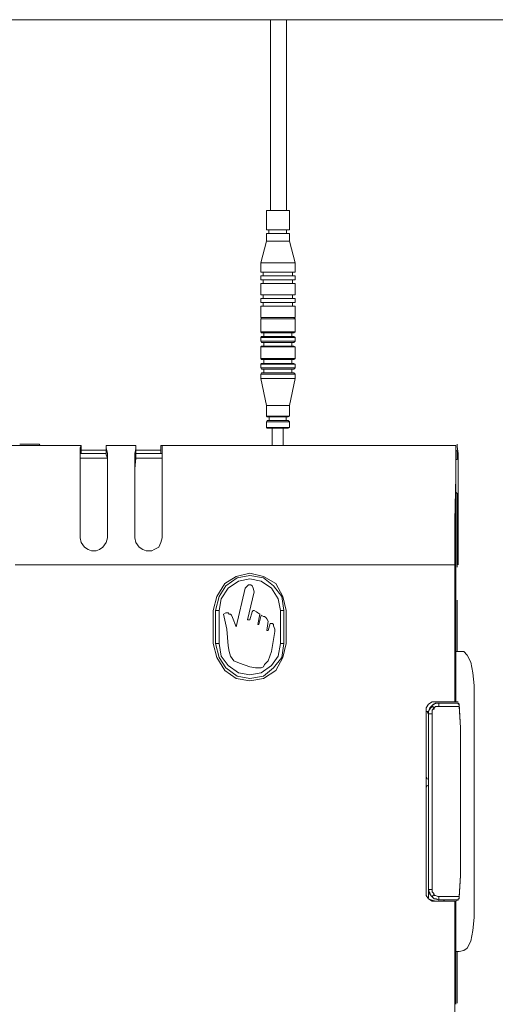
# Model space of a CAD drawing. Units: millimetres. Extents: x 6326 to 6685, y -1595 to -918.
# Drawn here: x 6452 to 6527, y -1489 to -1334 of the extents above; entities that cross this region are included whole.
import ezdxf

# ---------------------------------------------------------------- set-up
doc = ezdxf.new("R2010")
doc.units = ezdxf.units.MM
doc.layers.add('IGES level 1', color=7, linetype='Continuous', true_color=0x000000)

msp = doc.modelspace()

# ---------------------------------------------------------------- linework, layer by layer
at = {"layer": 'IGES level 1', "color": 18, "lineweight": 0, "true_color": 0x000000}
for points in [[(6344.04, -1333.78), (6590.58, -1333.78)], [(6491.14, -1363.83), (6491.14, -1333.78)], [(6493.69, -1363.77), (6493.69, -1333.78)], [(6495.02, -1372.01), (6494.13, -1368.57), (6494.13, -1367.37), (6494, -1367.37), (6493.69, -1367.37), (6493.18, -1367.37), (6492.61, -1367.37), (6491.97, -1367.37), (6491.4, -1367.37), (6490.89, -1367.37), (6490.63, -1367.37), (6490.51, -1367.37), (6490.51, -1368.57), (6490.63, -1368.57), (6490.89, -1368.57), (6491.4, -1368.57), (6491.97, -1368.57), (6492.61, -1368.57), (6493.18, -1368.57), (6493.69, -1368.57), (6494, -1368.57), (6494.13, -1368.57)], [(6490.89, -1366.8), (6490.89, -1367.37)], [(6493.69, -1367.37), (6493.69, -1366.8)], [(6490.51, -1368.57), (6489.62, -1372.01)], [(6490, -1373.47), (6490, -1374.04)], [(6494.64, -1374.04), (6494.64, -1373.47)], [(6490, -1374.67), (6490, -1375.25)], [(6494.64, -1375.25), (6494.64, -1374.67)], [(6490, -1377.02), (6490, -1377.6)], [(6494.64, -1377.6), (6494.64, -1377.02)], [(6490, -1378.23), (6490, -1378.8)], [(6494.64, -1378.8), (6494.64, -1378.23)], [(6489.75, -1380.58), (6489.62, -1380.78)], [(6495.02, -1380.78), (6494.83, -1380.58)], [(6495.02, -1382.87), (6494.83, -1383), (6494.7, -1383), (6494.32, -1383), (6493.75, -1383), (6493.05, -1383), (6492.29, -1383), (6491.52, -1383), (6490.89, -1383), (6490.32, -1383), (6489.94, -1383), (6489.75, -1383), (6489.62, -1382.87)], [(6489.62, -1383.76), (6489.75, -1383.57), (6489.81, -1383.57), (6490.06, -1383.57), (6490.57, -1383.57), (6491.21, -1383.57), (6491.91, -1383.57), (6492.67, -1383.57), (6493.43, -1383.57), (6494, -1383.57), (6494.51, -1383.57), (6494.77, -1383.57), (6494.83, -1383.57), (6495.02, -1383.76)], [(6490.13, -1383), (6490.13, -1383.57)], [(6494.51, -1383.57), (6494.51, -1383)], [(6495.02, -1384.33), (6494.83, -1384.52), (6494.7, -1384.52), (6494.32, -1384.52), (6493.75, -1384.52), (6493.05, -1384.52), (6492.29, -1384.52), (6491.52, -1384.52), (6490.89, -1384.52), (6490.32, -1384.52), (6489.94, -1384.52), (6489.75, -1384.52), (6489.62, -1384.33)], [(6489.62, -1385.22), (6489.75, -1385.09), (6489.81, -1385.09), (6490.06, -1385.09), (6490.57, -1385.09), (6491.21, -1385.09), (6491.91, -1385.09), (6492.67, -1385.09), (6493.43, -1385.09), (6494, -1385.09), (6494.51, -1385.09), (6494.77, -1385.09), (6494.83, -1385.09), (6495.02, -1385.22)], [(6490.13, -1384.52), (6490.13, -1385.09)], [(6494.51, -1385.09), (6494.51, -1384.52)], [(6495.02, -1387.06), (6494.83, -1387.19), (6494.7, -1387.19), (6494.32, -1387.19), (6493.75, -1387.19), (6493.05, -1387.19), (6492.29, -1387.19), (6491.52, -1387.19), (6490.89, -1387.19), (6490.32, -1387.19), (6489.94, -1387.19), (6489.75, -1387.19), (6489.62, -1387.06)], [(6489.62, -1387.95), (6489.75, -1387.83), (6489.81, -1387.83), (6490.06, -1387.83), (6490.57, -1387.83), (6491.21, -1387.83), (6491.91, -1387.83), (6492.67, -1387.83), (6493.43, -1387.83), (6494, -1387.83), (6494.51, -1387.83), (6494.77, -1387.83), (6494.83, -1387.83), (6495.02, -1387.95)], [(6490.13, -1387.19), (6490.13, -1387.83)], [(6494.51, -1387.83), (6494.51, -1387.19)], [(6495.02, -1388.53), (6494.83, -1388.72), (6494.7, -1388.72), (6494.32, -1388.72), (6493.75, -1388.72), (6493.05, -1388.72), (6492.29, -1388.72), (6491.52, -1388.72), (6490.89, -1388.72), (6490.32, -1388.72), (6489.94, -1388.72), (6489.75, -1388.72), (6489.62, -1388.53)], [(6489.62, -1389.48), (6489.75, -1389.29), (6489.81, -1389.29), (6490.06, -1389.29), (6490.57, -1389.29), (6491.21, -1389.29), (6491.91, -1389.29), (6492.67, -1389.29), (6493.43, -1389.29), (6494, -1389.29), (6494.51, -1389.29), (6494.77, -1389.29), (6494.83, -1389.29), (6495.02, -1389.48), (6495.02, -1390.18), (6494.96, -1390.18), (6494.77, -1390.18), (6494.32, -1390.18), (6493.75, -1390.18), (6493.05, -1390.18), (6492.29, -1390.18), (6491.52, -1390.18), (6490.83, -1390.18), (6490.25, -1390.18), (6489.81, -1390.18), (6489.62, -1390.18)], [(6495.02, -1389.48), (6494.96, -1389.48), (6494.77, -1389.48), (6494.32, -1389.48), (6493.75, -1389.48), (6493.05, -1389.48), (6492.29, -1389.48), (6491.52, -1389.48), (6490.83, -1389.48), (6490.25, -1389.48), (6489.81, -1389.48), (6489.62, -1389.48), (6489.62, -1390.18), (6490.51, -1394.44), (6490.51, -1396.09), (6490.76, -1396.09), (6491.14, -1396.09), (6491.65, -1396.09), (6492.29, -1396.09), (6492.92, -1396.09), (6493.43, -1396.09), (6493.88, -1396.09), (6494.07, -1396.09), (6494.13, -1396.09), (6494.13, -1394.44), (6494.07, -1394.44), (6493.88, -1394.44), (6493.43, -1394.44), (6492.92, -1394.44), (6492.29, -1394.44), (6491.65, -1394.44), (6491.14, -1394.44), (6490.76, -1394.44), (6490.51, -1394.44)], [(6490.13, -1388.72), (6490.13, -1389.29)], [(6494.51, -1389.29), (6494.51, -1388.72)], [(6494.13, -1394.44), (6495.02, -1390.18)], [(6494.13, -1396.09), (6493.94, -1396.21), (6493.75, -1396.21), (6493.43, -1396.21), (6492.92, -1396.21), (6492.29, -1396.21), (6491.72, -1396.21), (6491.21, -1396.21), (6490.83, -1396.21), (6490.63, -1396.21), (6490.51, -1396.09)], [(6490.51, -1396.98), (6490.63, -1396.79), (6490.7, -1396.79), (6490.95, -1396.79), (6491.4, -1396.79), (6491.97, -1396.79), (6492.61, -1396.79), (6493.18, -1396.79), (6493.62, -1396.79), (6493.88, -1396.79), (6493.94, -1396.79), (6494.13, -1396.98)], [(6490.95, -1396.21), (6490.95, -1396.79)], [(6493.62, -1396.79), (6493.62, -1396.21)], [(6494.13, -1397.87), (6493.94, -1397.99), (6493.75, -1397.99), (6493.43, -1397.99), (6492.92, -1397.99), (6492.29, -1397.99), (6491.72, -1397.99), (6491.21, -1397.99), (6490.83, -1397.99), (6490.63, -1397.99), (6490.51, -1397.87)], [(6491.4, -1397.99), (6491.4, -1400.69)], [(6493.18, -1400.69), (6493.18, -1397.99)], [(6443.13, -1400.69), (6461.4, -1400.69)], [(6451.73, -1400.51), (6454.77, -1400.51)], [(6454.77, -1400.51), (6454.95, -1400.69)], [(6454.95, -1400.69), (6455.31, -1400.69), (6455.85, -1400.69), (6456.38, -1400.69), (6456.92, -1400.69), (6457.99, -1400.69)], [(6457.99, -1400.69), (6461.4, -1400.69)], [(6461.4, -1400.69), (6461.22, -1401.06), (6461.22, -1401.98), (6461.22, -1403.64), (6461.22, -1405.66)], [(6461.4, -1400.69), (6461.4, -1401.43)], [(6469.99, -1400.69), (6465.34, -1400.69)], [(6465.34, -1400.69), (6469.99, -1400.69)], [(6465.52, -1405.66), (6465.52, -1403.64), (6465.52, -1401.98), (6465.34, -1401.06), (6465.34, -1400.69)], [(6465.34, -1401.43), (6465.34, -1400.69)], [(6469.81, -1405.66), (6469.81, -1403.82), (6469.81, -1401.98), (6469.99, -1401.24), (6469.99, -1400.69)], [(6469.99, -1400.69), (6469.99, -1401.43)], [(6520.32, -1400.69), (6473.93, -1400.69)], [(6473.93, -1400.69), (6474.11, -1400.69)], [(6473.93, -1401.43), (6473.93, -1400.69)], [(6474.11, -1400.69), (6520.32, -1400.69)], [(6474.11, -1405.66), (6474.11, -1403.64), (6474.11, -1401.98), (6474.11, -1401.06), (6474.11, -1400.69)], [(6520.32, -1401.43), (6520.32, -1400.69)], [(6520.32, -1400.69), (6520.32, -1401.06), (6520.32, -1401.98), (6520.32, -1403.64), (6520.32, -1405.66)], [(6520.67, -1405.66), (6520.67, -1403.64), (6520.67, -1401.98), (6520.49, -1400.88), (6520.49, -1400.51)], [(6461.22, -1401.98), (6465.34, -1401.98)], [(6461.4, -1401.98), (6461.22, -1401.98)], [(6461.22, -1401.98), (6461.22, -1402.16), (6461.22, -1402.72)], [(6461.4, -1401.43), (6465.34, -1401.43)], [(6461.4, -1401.98), (6461.4, -1401.43)], [(6465.34, -1401.98), (6461.4, -1401.98)], [(6465.34, -1401.98), (6465.34, -1401.43)], [(6465.52, -1402.72), (6465.34, -1402.16), (6465.34, -1401.98)], [(6469.99, -1401.43), (6473.93, -1401.43)], [(6469.99, -1401.43), (6469.99, -1401.98)], [(6473.93, -1401.98), (6469.99, -1401.98)], [(6469.99, -1401.98), (6474.11, -1401.98)], [(6469.99, -1401.98), (6469.99, -1402.16), (6469.99, -1402.72)], [(6473.93, -1401.98), (6473.93, -1401.43)], [(6474.11, -1401.98), (6473.93, -1401.98)], [(6474.11, -1402.72), (6474.11, -1402.16), (6474.11, -1401.98)], [(6520.49, -1401.61), (6520.32, -1401.43)], [(6520.49, -1401.61), (6520.49, -1402.9)], [(6520.49, -1402.9), (6520.49, -1401.61)], [(6465.52, -1402.72), (6461.22, -1402.72)], [(6461.22, -1402.72), (6461.22, -1404.37), (6461.22, -1406.03)], [(6465.52, -1406.03), (6465.52, -1404.38), (6465.52, -1402.72)], [(6469.99, -1402.72), (6469.81, -1404.37), (6469.81, -1406.03)], [(6474.11, -1402.72), (6469.99, -1402.72)], [(6474.11, -1406.03), (6474.11, -1404.38), (6474.11, -1402.72)], [(6520.32, -1408.43), (6520.32, -1402.9)], [(6520.32, -1402.9), (6520.49, -1402.9)], [(6461.22, -1405.66), (6461.22, -1410.27), (6461.22, -1415.24)], [(6461.22, -1406.03), (6461.22, -1410.64), (6461.22, -1415.24)], [(6465.52, -1415.24), (6465.52, -1410.27), (6465.52, -1405.66)], [(6465.52, -1415.24), (6465.52, -1410.64), (6465.52, -1406.03)], [(6469.81, -1405.66), (6469.81, -1410.27), (6469.81, -1415.24)], [(6469.81, -1406.03), (6469.81, -1410.64), (6469.81, -1415.24)], [(6474.11, -1415.24), (6474.11, -1410.27), (6474.11, -1405.66)], [(6474.11, -1415.24), (6474.11, -1410.64), (6474.11, -1406.03)], [(6520.32, -1405.66), (6520.14, -1412.48), (6520.14, -1419.48)], [(6520.67, -1419.48), (6520.67, -1412.48), (6520.67, -1405.66)], [(6520.32, -1408.06), (6520.49, -1408.24)], [(6520.32, -1413.77), (6520.32, -1411.38), (6520.32, -1409.53), (6520.32, -1408.61), (6520.32, -1408.43)], [(6520.49, -1408.24), (6520.49, -1408.61), (6520.49, -1409.9), (6520.49, -1411.56), (6520.49, -1413.77)], [(6520.32, -1420.03), (6520.32, -1413.77)], [(6520.49, -1413.77), (6520.49, -1419.48)], [(6465.52, -1415.24), (6465.34, -1415.98), (6464.8, -1416.72), (6464.26, -1417.08), (6463.73, -1417.27), (6463.37, -1417.27), (6463.01, -1417.27), (6462.47, -1417.08), (6461.93, -1416.72), (6461.4, -1415.98), (6461.22, -1415.24)], [(6461.22, -1415.24), (6461.4, -1415.98), (6461.94, -1416.72), (6462.47, -1417.08), (6463.01, -1417.27), (6463.37, -1417.27), (6463.73, -1417.27), (6464.26, -1417.08), (6464.8, -1416.72), (6465.34, -1415.98), (6465.52, -1415.24)], [(6474.11, -1415.24), (6473.93, -1415.98), (6473.58, -1416.72), (6472.86, -1417.08), (6472.5, -1417.27), (6471.96, -1417.27), (6471.61, -1417.27), (6471.07, -1417.08), (6470.53, -1416.72), (6469.99, -1415.98), (6469.81, -1415.24)], [(6469.81, -1415.24), (6469.99, -1415.98), (6470.53, -1416.72), (6471.07, -1417.08), (6471.61, -1417.27), (6471.96, -1417.27), (6472.5, -1417.27), (6472.86, -1417.08), (6473.58, -1416.72), (6473.93, -1415.98), (6474.11, -1415.24)], [(6451.01, -1419.48), (6520.14, -1419.48)], [(6493.63, -1426.66), (6493.1, -1424.45), (6492.02, -1422.43), (6490.05, -1421.32), (6487.9, -1420.77), (6485.75, -1421.32), (6483.96, -1422.43), (6482.71, -1424.45), (6482.17, -1426.66)], [(6520.14, -1419.48), (6520.14, -1441.03)], [(6520.32, -1424.82), (6520.32, -1420.03)], [(6520.49, -1419.48), (6520.49, -1419.85)], [(6482.53, -1426.66), (6483.07, -1424.45), (6484.14, -1422.8), (6485.93, -1421.51), (6487.9, -1421.14), (6490.05, -1421.51), (6491.66, -1422.8), (6492.92, -1424.45), (6493.27, -1426.66)], [(6483.07, -1426.66), (6483.42, -1424.82), (6484.5, -1423.16), (6486.11, -1422.06), (6487.9, -1421.69), (6489.69, -1422.06), (6491.3, -1423.16), (6492.38, -1424.82), (6492.74, -1426.66)], [(6487.19, -1423.16), (6485.75, -1429.24)], [(6488.62, -1423.72), (6488.44, -1423.16), (6488.26, -1422.8), (6488.08, -1422.61), (6487.9, -1422.61), (6487.72, -1422.61), (6487.54, -1422.8), (6487.36, -1422.98), (6487.18, -1423.16)], [(6487.54, -1428.14), (6488.62, -1423.72)], [(6520.32, -1432.74), (6520.32, -1431.64), (6520.32, -1429.8), (6520.32, -1427.4), (6520.32, -1424.82)], [(6520.49, -1425.01), (6520.49, -1433.11)], [(6482.17, -1426.66), (6482.17, -1431.82)], [(6482.53, -1431.82), (6482.53, -1426.66)], [(6482.53, -1426.66), (6483.07, -1426.66)], [(6483.07, -1431.82), (6483.07, -1426.66)], [(6485.75, -1429.24), (6485.21, -1427.77), (6485.04, -1427.4), (6484.86, -1427.22), (6484.68, -1427.22), (6484.5, -1427.03), (6484.14, -1427.03), (6483.78, -1427.22)], [(6488.26, -1426.85), (6487.9, -1428.14)], [(6489.51, -1427.22), (6489.16, -1427.03), (6488.98, -1426.85), (6488.62, -1426.66), (6488.44, -1426.66), (6488.26, -1426.85)], [(6492.74, -1426.66), (6493.27, -1426.66)], [(6492.74, -1426.66), (6492.74, -1431.82)], [(6493.27, -1426.66), (6493.27, -1431.82)], [(6493.63, -1431.82), (6493.63, -1426.66)], [(6483.78, -1427.22), (6484.32, -1429.61), (6484.5, -1432.19)], [(6487.9, -1428.14), (6487.54, -1428.14)], [(6489.16, -1428.87), (6489.51, -1427.22)], [(6489.69, -1427.4), (6489.33, -1428.88)], [(6490.77, -1428.32), (6490.59, -1427.95), (6490.41, -1427.77), (6490.23, -1427.59), (6490.05, -1427.59), (6489.69, -1427.4)], [(6490.59, -1429.8), (6490.77, -1428.32)], [(6489.34, -1428.87), (6489.16, -1428.87)], [(6489.69, -1435.69), (6490.05, -1435.51), (6490.23, -1435.14), (6490.77, -1434.59), (6491.3, -1433.11), (6491.84, -1429.98)], [(6490.77, -1429.8), (6490.59, -1429.8)], [(6491.13, -1428.69), (6490.77, -1429.8)], [(6491.84, -1429.98), (6491.84, -1429.61), (6491.66, -1429.06), (6491.66, -1428.87), (6491.48, -1428.69), (6491.3, -1428.69), (6491.13, -1428.69)], [(6482.17, -1431.82), (6482.71, -1434.03), (6483.96, -1436.06), (6485.75, -1437.35), (6487.9, -1437.72), (6490.05, -1437.35), (6492.02, -1436.06), (6493.09, -1434.03), (6493.63, -1431.82)], [(6493.27, -1431.82), (6492.92, -1434.03), (6491.66, -1435.69), (6490.05, -1436.98), (6487.9, -1437.35), (6485.93, -1436.98), (6484.14, -1435.69), (6483.07, -1434.03), (6482.53, -1431.82)], [(6483.07, -1431.82), (6482.53, -1431.82)], [(6492.74, -1431.82), (6492.38, -1433.85), (6491.3, -1435.32), (6489.69, -1436.43), (6487.9, -1436.79), (6486.11, -1436.43), (6484.5, -1435.32), (6483.42, -1433.85), (6483.07, -1431.82)], [(6484.5, -1432.19), (6484.68, -1433.11), (6484.86, -1433.85), (6485.4, -1434.59), (6486.29, -1434.95), (6487.9, -1435.51), (6488.8, -1435.69), (6489.15, -1435.69), (6489.69, -1435.69)], [(6492.74, -1431.82), (6493.27, -1431.82)], [(6520.32, -1432.74), (6520.32, -1433.11)], [(6520.32, -1432.74), (6520.32, -1441.03)], [(6521.57, -1433.11), (6520.85, -1433.11), (6520.32, -1433.11)], [(6523.18, -1438.45), (6523, -1436.43), (6522.64, -1434.77), (6522.11, -1433.66), (6521.57, -1433.11)], [(6523.18, -1474.93), (6523.18, -1438.45)], [(6517.09, -1441.03), (6516.56, -1441.03), (6516.02, -1441.4), (6515.66, -1441.95), (6515.66, -1442.51)], [(6517.09, -1441.03), (6516.56, -1441.03), (6516.02, -1441.4), (6515.66, -1441.95), (6515.66, -1442.51)], [(6516.02, -1442.51), (6515.66, -1442.51)], [(6515.66, -1442.51), (6515.66, -1470.88)], [(6515.66, -1470.88), (6515.66, -1442.51)], [(6515.84, -1442.69), (6516.02, -1442.51)], [(6516.02, -1442.51), (6516.2, -1441.95), (6516.56, -1441.58), (6517.09, -1441.22), (6517.63, -1441.22)], [(6516.56, -1441.77), (6516.38, -1441.95), (6516.2, -1442.14), (6516.02, -1442.51), (6516.02, -1442.88)], [(6517.63, -1441.22), (6517.27, -1441.22), (6516.91, -1441.4), (6516.73, -1441.4), (6516.55, -1441.77)], [(6516.91, -1442.14), (6516.73, -1441.95), (6516.73, -1441.77), (6516.56, -1441.77)], [(6516.56, -1442.88), (6516.56, -1442.51), (6516.56, -1442.32), (6516.73, -1442.14), (6516.91, -1442.14)], [(6516.91, -1442.14), (6516.91, -1441.95), (6517.09, -1441.77), (6517.45, -1441.77), (6517.63, -1441.77)], [(6517.63, -1441.03), (6517.09, -1441.03)], [(6520.14, -1441.03), (6517.09, -1441.03)], [(6518.17, -1441.03), (6517.99, -1441.03), (6517.81, -1441.03), (6517.63, -1441.03)], [(6518.17, -1441.22), (6517.63, -1441.22)], [(6517.63, -1441.22), (6520.49, -1441.22)], [(6517.63, -1441.77), (6517.63, -1441.59), (6517.63, -1441.4), (6517.63, -1441.22)], [(6517.63, -1441.77), (6520.85, -1441.77)], [(6518.35, -1441.03), (6518.17, -1441.03)], [(6520.49, -1441.22), (6518.17, -1441.22)], [(6518.35, -1441.03), (6518.52, -1441.03)], [(6520.67, -1441.03), (6518.52, -1441.03)], [(6520.14, -1441.03), (6520.32, -1441.03)], [(6520.32, -1441.03), (6520.67, -1441.03)], [(6520.49, -1441.22), (6520.67, -1441.22), (6520.85, -1441.4)], [(6520.49, -1441.22), (6520.67, -1441.22), (6520.67, -1441.4), (6520.85, -1441.4)], [(6520.85, -1441.77), (6520.85, -1441.59), (6520.85, -1441.4)], [(6521.03, -1445.09), (6520.85, -1441.4)], [(6520.85, -1441.77), (6521.03, -1445.09)], [(6516.02, -1442.88), (6515.84, -1442.69)], [(6516.02, -1470.51), (6516.02, -1442.88)], [(6516.02, -1442.88), (6516.2, -1442.88), (6516.38, -1442.88), (6516.56, -1442.88)], [(6516.56, -1442.88), (6516.56, -1470.51)], [(6521.03, -1445.09), (6521.03, -1468.3)], [(6521.03, -1445.09), (6521.03, -1468.3)], [(6515.66, -1452.82), (6515.84, -1453.19)], [(6515.84, -1454.11), (6515.66, -1454.48)], [(6520.85, -1471.8), (6521.03, -1468.3)], [(6521.03, -1468.3), (6520.85, -1471.61)], [(6515.66, -1470.88), (6515.66, -1471.43), (6516.02, -1471.98), (6516.56, -1472.17), (6517.09, -1472.35)], [(6515.66, -1470.88), (6515.66, -1471.43), (6516.02, -1471.98), (6516.56, -1472.35), (6517.09, -1472.35)], [(6516.02, -1471.8), (6516.02, -1470.51)], [(6517.63, -1472.16), (6516.91, -1471.98), (6516.55, -1471.61), (6516.2, -1471.24), (6516.02, -1470.51)], [(6516.02, -1470.51), (6516.02, -1470.88), (6516.2, -1471.06), (6516.38, -1471.43), (6516.56, -1471.61)], [(6516.56, -1470.51), (6516.38, -1470.51), (6516.2, -1470.51), (6516.02, -1470.51)], [(6516.91, -1471.24), (6516.73, -1471.06), (6516.56, -1470.87), (6516.56, -1470.69), (6516.56, -1470.51)], [(6516.56, -1471.61), (6516.73, -1471.43), (6516.91, -1471.24)], [(6516.56, -1471.61), (6516.73, -1471.8), (6516.91, -1471.98), (6517.27, -1471.98), (6517.63, -1472.17)], [(6517.63, -1471.61), (6517.45, -1471.61), (6517.09, -1471.43), (6516.91, -1471.43), (6516.91, -1471.24)], [(6517.63, -1472.16), (6517.63, -1471.98), (6517.63, -1471.8), (6517.63, -1471.61)], [(6520.85, -1471.61), (6517.63, -1471.61)], [(6520.85, -1471.8), (6520.85, -1471.98), (6520.67, -1471.98), (6520.67, -1472.17), (6520.49, -1472.17)], [(6520.49, -1472.16), (6520.67, -1472.16), (6520.67, -1471.98), (6520.85, -1471.98), (6520.85, -1471.8)], [(6520.85, -1471.61), (6520.85, -1471.8)], [(6517.09, -1472.35), (6517.63, -1472.35)], [(6520.14, -1472.35), (6517.09, -1472.35)], [(6517.63, -1472.16), (6518.17, -1472.16)], [(6520.49, -1472.16), (6517.63, -1472.16)], [(6517.63, -1472.35), (6517.81, -1472.35), (6517.99, -1472.35), (6518.17, -1472.35)], [(6518.17, -1472.16), (6520.49, -1472.16)], [(6518.17, -1472.35), (6518.35, -1472.35)], [(6518.52, -1472.16), (6518.35, -1472.35)], [(6520.32, -1472.35), (6520.14, -1472.35)], [(6520.14, -1472.35), (6520.14, -1493.72)], [(6520.67, -1472.16), (6520.32, -1472.35)], [(6520.32, -1480.45), (6520.32, -1472.35)], [(6521.57, -1480.09), (6522.11, -1479.72), (6522.64, -1478.61), (6523, -1476.95), (6523.18, -1474.93)], [(6520.32, -1480.27), (6520.85, -1480.27), (6521.57, -1480.09)], [(6520.32, -1480.27), (6520.32, -1480.45)], [(6520.32, -1488.56), (6520.32, -1485.98), (6520.32, -1483.59), (6520.32, -1481.74), (6520.32, -1480.46)], [(6520.49, -1480.27), (6520.49, -1488.38)]]:
    msp.add_lwpolyline(points, dxfattribs=at)
for points in [[(6490.51, -1363.77), (6490.51, -1366.8), (6490.63, -1366.8), (6490.89, -1366.8), (6491.4, -1366.8), (6491.97, -1366.8), (6492.61, -1366.8), (6493.18, -1366.8), (6493.69, -1366.8), (6494, -1366.8), (6494.13, -1366.8), (6494.13, -1363.77), (6494, -1363.77), (6493.69, -1363.77), (6493.18, -1363.77), (6492.61, -1363.77), (6491.97, -1363.77), (6491.4, -1363.77), (6490.89, -1363.77), (6490.63, -1363.77)], [(6489.62, -1373.47), (6489.68, -1373.47), (6490, -1373.47), (6490.51, -1373.47), (6491.14, -1373.47), (6491.91, -1373.47), (6492.67, -1373.47), (6493.43, -1373.47), (6494.07, -1373.47), (6494.57, -1373.47), (6494.89, -1373.47), (6495.02, -1373.47), (6495.02, -1372.01), (6494.89, -1372.01), (6494.57, -1372.01), (6494.07, -1372.01), (6493.43, -1372.01), (6492.67, -1372.01), (6491.91, -1372.01), (6491.14, -1372.01), (6490.51, -1372.01), (6490, -1372.01), (6489.68, -1372.01), (6489.62, -1372.01)], [(6489.62, -1374.04), (6489.62, -1374.67), (6489.68, -1374.67), (6490, -1374.67), (6490.51, -1374.67), (6491.14, -1374.67), (6491.91, -1374.67), (6492.67, -1374.67), (6493.43, -1374.67), (6494.07, -1374.67), (6494.57, -1374.67), (6494.89, -1374.67), (6495.02, -1374.67), (6495.02, -1374.04), (6494.89, -1374.04), (6494.57, -1374.04), (6494.07, -1374.04), (6493.43, -1374.04), (6492.67, -1374.04), (6491.91, -1374.04), (6491.14, -1374.04), (6490.51, -1374.04), (6490, -1374.04), (6489.68, -1374.04)], [(6489.62, -1377.02), (6489.68, -1377.02), (6490, -1377.02), (6490.51, -1377.02), (6491.14, -1377.02), (6491.91, -1377.02), (6492.67, -1377.02), (6493.43, -1377.02), (6494.07, -1377.02), (6494.57, -1377.02), (6494.89, -1377.02), (6495.02, -1377.02), (6495.02, -1375.25), (6494.89, -1375.25), (6494.57, -1375.25), (6494.07, -1375.25), (6493.43, -1375.25), (6492.67, -1375.25), (6491.91, -1375.25), (6491.14, -1375.25), (6490.51, -1375.25), (6490, -1375.25), (6489.68, -1375.25), (6489.62, -1375.25)], [(6489.62, -1377.6), (6489.62, -1378.23), (6489.68, -1378.23), (6490, -1378.23), (6490.51, -1378.23), (6491.14, -1378.23), (6491.91, -1378.23), (6492.67, -1378.23), (6493.43, -1378.23), (6494.07, -1378.23), (6494.57, -1378.23), (6494.89, -1378.23), (6495.02, -1378.23), (6495.02, -1377.6), (6494.89, -1377.6), (6494.57, -1377.6), (6494.07, -1377.6), (6493.43, -1377.6), (6492.67, -1377.6), (6491.91, -1377.6), (6491.14, -1377.6), (6490.51, -1377.6), (6490, -1377.6), (6489.68, -1377.6)], [(6489.62, -1378.8), (6489.62, -1380.58), (6489.68, -1380.58), (6490, -1380.58), (6490.51, -1380.58), (6491.14, -1380.58), (6491.91, -1380.58), (6492.67, -1380.58), (6493.43, -1380.58), (6494.07, -1380.58), (6494.57, -1380.58), (6494.89, -1380.58), (6495.02, -1380.58), (6495.02, -1378.8), (6494.89, -1378.8), (6494.57, -1378.8), (6494.07, -1378.8), (6493.43, -1378.8), (6492.67, -1378.8), (6491.91, -1378.8), (6491.14, -1378.8), (6490.51, -1378.8), (6490, -1378.8), (6489.68, -1378.8)], [(6489.62, -1382.87), (6489.81, -1382.87), (6490.25, -1382.87), (6490.83, -1382.87), (6491.52, -1382.87), (6492.29, -1382.87), (6493.05, -1382.87), (6493.75, -1382.87), (6494.32, -1382.87), (6494.77, -1382.87), (6494.96, -1382.87), (6495.02, -1382.87), (6495.02, -1380.78), (6494.96, -1380.78), (6494.77, -1380.78), (6494.32, -1380.78), (6493.75, -1380.78), (6493.05, -1380.78), (6492.29, -1380.78), (6491.52, -1380.78), (6490.83, -1380.78), (6490.25, -1380.78), (6489.81, -1380.78), (6489.62, -1380.78)], [(6489.62, -1383.76), (6489.62, -1384.33), (6489.81, -1384.33), (6490.25, -1384.33), (6490.83, -1384.33), (6491.52, -1384.33), (6492.29, -1384.33), (6493.05, -1384.33), (6493.75, -1384.33), (6494.32, -1384.33), (6494.77, -1384.33), (6494.96, -1384.33), (6495.02, -1384.33), (6495.02, -1383.76), (6494.96, -1383.76), (6494.77, -1383.76), (6494.32, -1383.76), (6493.75, -1383.76), (6493.05, -1383.76), (6492.29, -1383.76), (6491.52, -1383.76), (6490.83, -1383.76), (6490.25, -1383.76), (6489.81, -1383.76)], [(6489.62, -1387.06), (6489.81, -1387.06), (6490.25, -1387.06), (6490.83, -1387.06), (6491.52, -1387.06), (6492.29, -1387.06), (6493.05, -1387.06), (6493.75, -1387.06), (6494.32, -1387.06), (6494.77, -1387.06), (6494.96, -1387.06), (6495.02, -1387.06), (6495.02, -1385.22), (6494.96, -1385.22), (6494.77, -1385.22), (6494.32, -1385.22), (6493.75, -1385.22), (6493.05, -1385.22), (6492.29, -1385.22), (6491.52, -1385.22), (6490.83, -1385.22), (6490.25, -1385.22), (6489.81, -1385.22), (6489.62, -1385.22)], [(6489.62, -1387.95), (6489.62, -1388.53), (6489.81, -1388.53), (6490.25, -1388.53), (6490.83, -1388.53), (6491.52, -1388.53), (6492.29, -1388.53), (6493.05, -1388.53), (6493.75, -1388.53), (6494.32, -1388.53), (6494.77, -1388.53), (6494.96, -1388.53), (6495.02, -1388.53), (6495.02, -1387.95), (6494.96, -1387.95), (6494.77, -1387.95), (6494.32, -1387.95), (6493.75, -1387.95), (6493.05, -1387.95), (6492.29, -1387.95), (6491.52, -1387.95), (6490.83, -1387.95), (6490.25, -1387.95), (6489.81, -1387.95)], [(6490.51, -1397.87), (6490.76, -1397.87), (6491.14, -1397.87), (6491.65, -1397.87), (6492.29, -1397.87), (6492.92, -1397.87), (6493.43, -1397.87), (6493.88, -1397.87), (6494.07, -1397.87), (6494.13, -1397.87), (6494.13, -1396.98), (6494.07, -1396.98), (6493.88, -1396.98), (6493.43, -1396.98), (6492.92, -1396.98), (6492.29, -1396.98), (6491.65, -1396.98), (6491.14, -1396.98), (6490.76, -1396.98), (6490.51, -1396.98)]]:
    msp.add_lwpolyline(points, close=True, dxfattribs=at)

doc.saveas('drawing.dxf')
